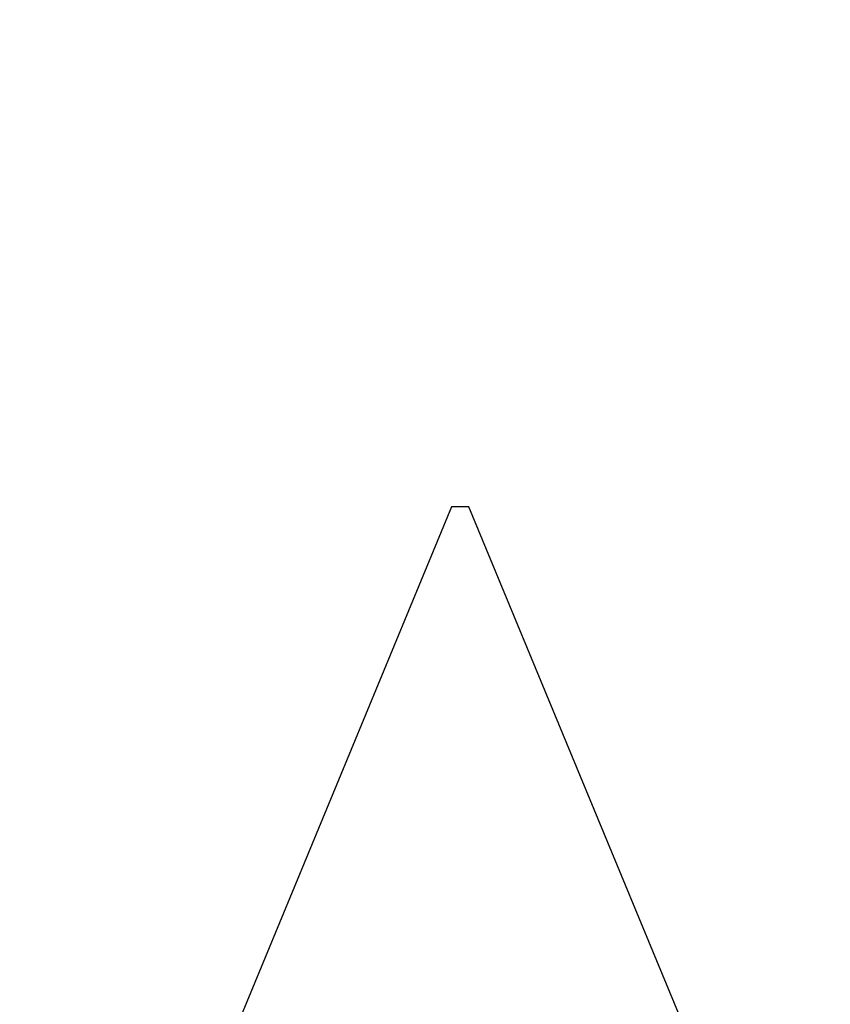
# Model space of a CAD drawing. Units: inches. Extents: x 0 to 17, y 0 to 11.
# Drawn here: x 4 to 4, y 2.9 to 2.9 of the extents above; entities that cross this region are included whole.
import ezdxf
from ezdxf.enums import TextEntityAlignment as Align

# ---------------------------------------------------------------- set-up
doc = ezdxf.new("R2010")
doc.units = ezdxf.units.IN
doc.header["$LTSCALE"] = 0.935
doc.header["$MEASUREMENT"] = 0
doc.linetypes.add('HIDDEN', pattern=[0.2, 0.1, -0.1])
doc.layers.get('0').update_dxf_attribs({"linetype": 'CONTINUOUS'})
doc.layers.add('02___PRT_ALL_AXES', color=7, linetype='CONTINUOUS')
doc.layers.add('DEFAULT_2', color=8, linetype='HIDDEN')
doc.styles.get("Standard").update_dxf_attribs({"font": 'bluprnt.ttf'})
doc.styles.add('TEXTSTYLE_1', font='gdt', dxfattribs={"width": 0.8})
doc.dimstyles.new('DIMSTYLE_2', dxfattribs={"dimtxt": 0.125, "dimasz": 0.1875, "dimexe": 0.125, "dimexo": 0.0625, "dimgap": 0.09, "dimtad": 0, "dimtih": 1, "dimtoh": 1, "dimlfac": 5.333333, "dimzin": 4, "dimdsep": 46, "dimtxsty": 'Standard', "dimblk": 'CLOSED', "dimblk1": 'CLOSED', "dimblk2": 'CLOSED', "dimcen": 0.09, "dimadec": 3, "dimazin": 1, "dimtfac": 1, "dimtdec": 3, "dimtofl": 0, "dimtmove": 0, "dimatfit": 1, "dimldrblk": 'CLOSED', "dimfxl": 0, "dimtolj": 1, "dimtzin": 4, "dimarcsym": 0})

# ---------------------------------------------------------------- blocks, each defined once
blk = doc.blocks.new('_CLOSED')
at = {"color": 0, "linetype": 'ByBlock'}
for p, q in [((0, 0), (-1, 0.16667)), ((-1, 0.16667), (-1, -0.16667)), ((-1, -0.16667), (0, 0)), ((-1, 0), (0, 0))]:
    blk.add_line(p, q, dxfattribs=at)
blk = doc.blocks.new('*D9')
at = {"color": 7, "linetype": 'Continuous'}
for p, q in [((4.028479, 3.253212), (3.611973, 3.052257)), ((3.611973, 3.052257), (3.424473, 3.052257))]:
    blk.add_line(p, q, dxfattribs=at)
at = {"color": 7, "linetype": 'Continuous', "xscale": 0.1875, "yscale": 0.1875, "zscale": 0.1875, "rotation": 25.7562605719}
blk.add_blockref('_CLOSED', (4.028479, 3.253212), dxfattribs=at)
at = {"color": 7, "linetype": 'Continuous'}
for s, p, p2 in [('.25', (2.861973, 2.989757), (3.161973, 2.989757)), ('[', (2.861973, 2.802257), (2.961973, 2.802257)), (']', (3.261973, 2.802257), (3.361973, 2.802257)), ('6,4', (2.961973, 2.802257), (3.261973, 2.802257))]:
    blk.add_text(s, height=0.125, dxfattribs=at).set_placement(p, p2, align=Align.FIT)
at = {"color": 7, "linetype": 'Continuous', "style": 'TEXTSTYLE_1'}
blk.add_text('n', height=0.125, dxfattribs=at).set_placement((2.695307, 2.989757), (2.861973, 2.989757), align=Align.FIT)

msp = doc.modelspace()

# ---------------------------------------------------------------- linework, layer by layer
at = {"layer": '02___PRT_ALL_AXES', "color": 7, "linetype": 'Continuous'}
msp.add_circle((3.979276, 2.885771), 0.032813, dxfattribs=at)
at = {"layer": 'DEFAULT_2', "color": 8, "linetype": 'HIDDEN'}
for p, q in [((4.354276, 2.933092), (3.838651, 2.933092)), ((4.027276, 2.92503), (4.017894, 2.90238)), ((4.028026, 2.92503), (4.027276, 2.92503)), ((4.039162, 2.898143), (4.028026, 2.92503))]:
    msp.add_line(p, q, dxfattribs=at)

# ---------------------------------------------------------------- dimensions: what is measured, and where the dimension line sits
at = {"color": 7, "linetype": 'Continuous'}
dim = msp.add_diameter_dim_2p(p1=(4.028479, 3.253212), p2=(4.070697, 3.273581), text='%%c<>\\P[]', dimstyle='DIMSTYLE_2', override={"dimpost": '<>'}, dxfattribs=at)
dim.commit()
dim.dimension.update_dxf_attribs({"geometry": '*D9', "text_midpoint": (3.02864, 2.958507), "dimtype": 163})

doc.saveas('drawing.dxf')
